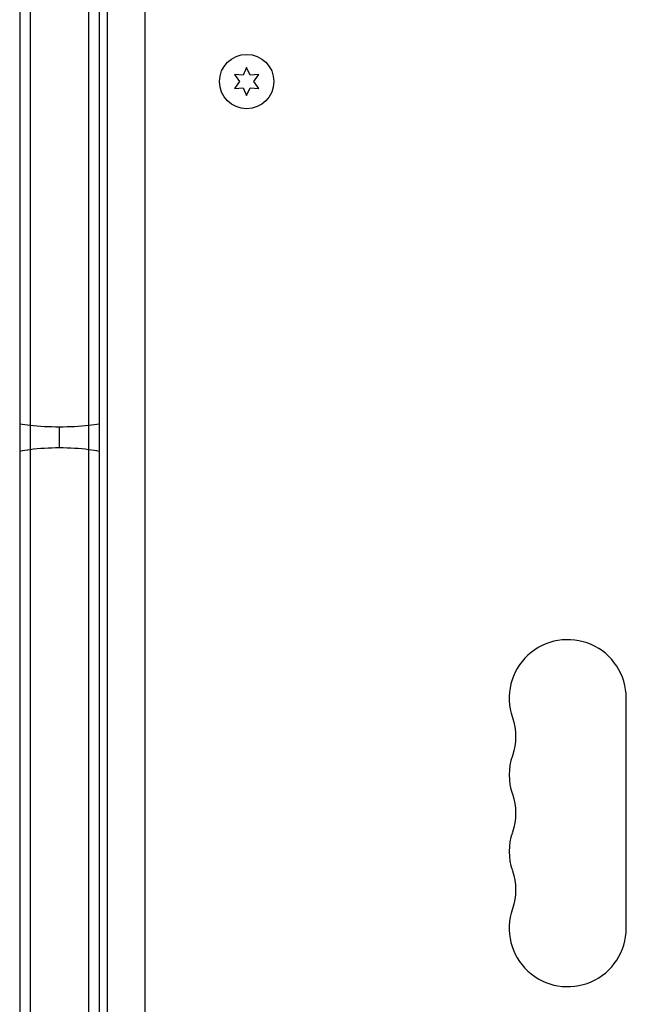
# Model space of a CAD drawing. Units: millimetres. Extents: x -4049 to 2724, y -4372 to 3049.
# Drawn here: x -2314 to -2169, y -603 to -368 of the extents above; entities that cross this region are included whole.
import ezdxf

# ---------------------------------------------------------------- set-up
doc = ezdxf.new("R2010")
doc.units = ezdxf.units.MM
doc.header["$LTSCALE"] = 20
doc.layers.add('2d', color=230, linetype='Continuous')

msp = doc.modelspace()

# ---------------------------------------------------------------- linework, layer by layer
at = {"layer": '2d'}
for p, q in [((-2311.77, -52.53), (-2311.77, -712.56)), ((-2297.77, -712.15), (-2297.77, -52.94)), ((-2295.27, -53), (-2295.27, -712.09)), ((-2314.27, -54.19), (-2314.27, -710.9)), ((-2284.37, -103.05), (-2284.37, -662.04)), ((-2293.27, -660.84), (-2293.27, -104.25)), ((-2262.92, -380.87), (-2261.75, -382.54)), ((-2260.88, -381.05), (-2262.92, -380.87)), ((-2260.02, -379.19), (-2260.88, -381.05)), ((-2259.15, -381.05), (-2260.02, -379.19)), ((-2257.12, -380.87), (-2259.15, -381.05)), ((-2258.29, -382.54), (-2257.12, -380.87)), ((-2261.75, -382.54), (-2262.92, -384.22)), ((-2257.12, -384.22), (-2258.29, -382.54)), ((-2262.92, -384.22), (-2260.88, -384.04)), ((-2260.88, -384.04), (-2260.02, -385.89)), ((-2260.02, -385.89), (-2259.15, -384.04)), ((-2259.15, -384.04), (-2257.12, -384.22)), ((-2304.77, -470.18), (-2304.77, -465.2)), ((-2169.27, -585.04), (-2169.27, -530.04))]:
    msp.add_line(p, q, dxfattribs=at)
msp.add_circle((-2260.02, -382.54), 6.5, dxfattribs=at)
for centre, start, end in [((-2183.27, -530.04), 0, 199.1099), ((-2183.27, -548.38), 160.8901, 199.1099), ((-2183.27, -566.71), 160.8901, 199.1099), ((-2183.27, -585.04), 160.8901, 0)]:
    msp.add_arc(centre, 14, start, end, dxfattribs=at)
at = {"layer": '2d', "extrusion": (0, 0, -1)}
for centre in [(2209.73, -539.21), (2209.73, -557.54), (2209.73, -575.88)]:
    msp.add_arc(centre, 14, 160.8901, 199.1099, dxfattribs=at)
for start_param, end_param in [(2.056314, 2.256649), (1.570796, 2.056314), (1.085278, 1.570796), (0.884943, 1.085278)]:
    msp.add_ellipse((-2304.77, -461.99), major_axis=(15, 0), ratio=0.2135, start_param=start_param, end_param=end_param, dxfattribs=at)
at = {"layer": '2d'}
for start_param, end_param in [(2.056314, 2.256649), (1.570796, 2.056314), (1.085278, 1.570796), (0.884943, 1.085278)]:
    msp.add_ellipse((-2304.77, -473.78), major_axis=(15, 0), ratio=0.23972, start_param=start_param, end_param=end_param, dxfattribs=at)

doc.saveas('drawing.dxf')
